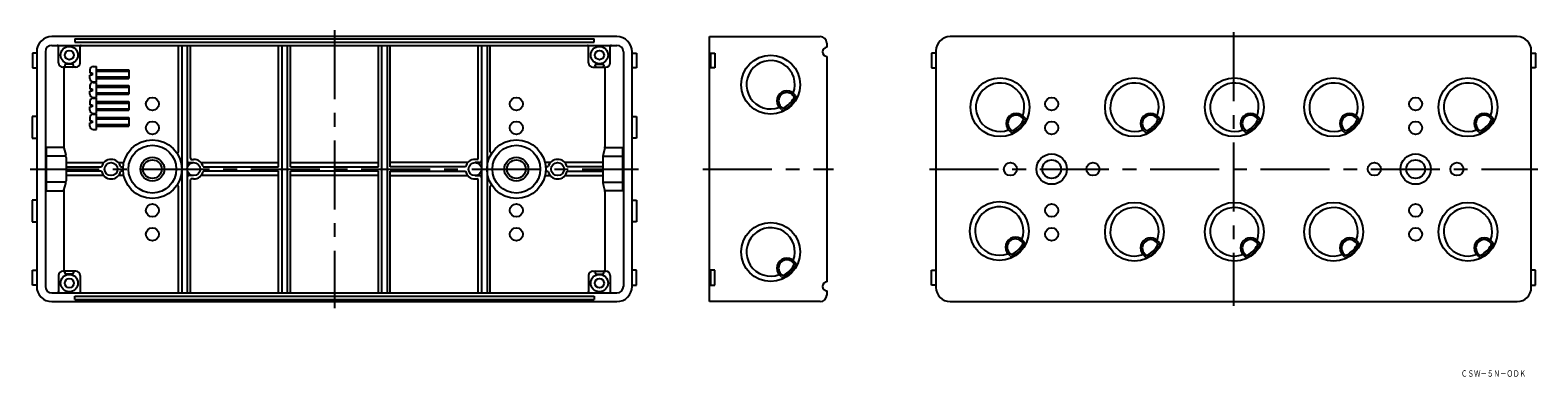
# Model space of a CAD drawing. Extents: x 984 to 1678, y 1949 to 2108.
import ezdxf
from ezdxf.enums import TextEntityAlignment as Align

# ---------------------------------------------------------------- set-up
doc = ezdxf.new("R2010")
doc.units = 0
doc.linetypes.add('CENTER', pattern=[50.8, 31.75, -6.35, 6.35, -6.35])
doc.layers.add('1', color=7, linetype='CONTINUOUS')
doc.styles.add('MDRAFSTD', font='TXT', dxfattribs={"bigfont": 'BIGFONT'})

msp = doc.modelspace()

# ---------------------------------------------------------------- linework, layer by layer
at = {"layer": '1', "color": 7, "linetype": 'CONTINUOUS'}
for p, q in [((1254.254732, 2105.419736), (994.254732, 2105.419736)), ((1004.754732, 2104.419736), (1243.754732, 2104.419736)), ((1004.754732, 2104.419736), (1004.754732, 2102.919736)), ((1004.754732, 2102.919736), (1243.754732, 2102.919736)), ((1243.754732, 2102.919736), (1243.754732, 2104.419736)), ((1296.903684, 1983.419736), (1296.903684, 2105.419736)), ((1296.903684, 2105.419736), (1347.903684, 2105.419736)), ((1350.903684, 2102.419736), (1350.903684, 2100.517354)), ((1668.617511, 2105.419736), (1407.617511, 2105.419736)), ((987.054732, 2097.819736), (985.262562, 2097.819736)), ((985.262562, 2097.819736), (985.262562, 2091.019736)), ((987.254732, 2098.419736), (987.254732, 1990.419736)), ((991.254732, 2098.419736), (991.254732, 1990.419736)), ((994.254732, 2101.419736), (1254.254732, 2101.419736)), ((997.254732, 2093.419736), (997.254732, 2100.919736)), ((1007.254732, 2093.419736), (1007.254732, 2100.919736)), ((1052.504732, 2052.404096), (1052.504732, 2100.983392)), ((1054.004732, 2101.419736), (1054.004732, 1987.419736)), ((1056.504732, 2101.419736), (1056.504732, 1987.419736)), ((1058.004732, 2049.419736), (1058.004732, 2100.983392)), ((1098.504732, 2045.419736), (1098.504732, 2100.983392)), ((1100.004732, 2101.419736), (1100.004732, 1987.419736)), ((1102.504732, 2101.419736), (1102.504732, 1987.419736)), ((1104.004732, 2045.419736), (1104.004732, 2100.983392)), ((1144.504732, 2045.419736), (1144.504732, 2100.983392)), ((1146.004732, 2101.419736), (1146.004732, 1987.419736)), ((1148.504732, 2101.419736), (1148.504732, 1987.419736)), ((1150.004732, 2045.419736), (1150.004732, 2100.983392)), ((1190.504732, 2049.419736), (1190.504732, 2100.983392)), ((1192.004732, 2101.419736), (1192.004732, 1987.419736)), ((1194.504732, 2101.419736), (1194.504732, 1987.419736)), ((1196.004732, 2052.404096), (1196.004732, 2100.983392)), ((1241.254732, 2093.419736), (1241.254732, 2100.919736)), ((1251.254732, 2093.419736), (1251.254732, 2100.919736)), ((1257.254732, 2098.419736), (1257.254732, 1990.419736)), ((1261.254732, 1990.419736), (1261.254732, 2098.419736)), ((1261.454732, 2097.819736), (1263.254732, 2097.819736)), ((1263.246903, 2097.819736), (1263.246903, 2091.019736)), ((1297.403684, 2097.819736), (1299.403684, 2097.819736)), ((1297.403684, 2097.819736), (1297.403684, 2091.019736)), ((1299.403684, 2097.819736), (1299.403684, 2091.019736)), ((1350.903684, 2096.319736), (1350.903684, 1992.519736)), ((1400.917511, 2097.819736), (1399.125341, 2097.819736)), ((1399.125341, 2097.819736), (1399.125341, 2091.019736)), ((1401.117511, 2098.919736), (1401.117511, 1989.919736)), ((1675.117511, 1989.919736), (1675.117511, 2098.919736)), ((1675.317511, 2097.819736), (1677.117511, 2097.819736)), ((1677.109681, 2097.819736), (1677.109681, 2091.019736)), ((985.262562, 2091.019736), (987.054732, 2091.019736)), ((1005.254732, 2091.419736), (999.254732, 2091.419736)), ((999.754732, 2091.419736), (999.754732, 2054.665947)), ((1000.254732, 2092.219736), (1000.254732, 2091.919736)), ((1003.754732, 2092.719736), (1000.754732, 2092.719736)), ((1004.254732, 2091.919736), (1004.254732, 2092.219736)), ((1011.718058, 2090.190799), (1011.718058, 2088.690799)), ((1011.718058, 2088.690799), (1012.718058, 2088.690799)), ((1012.718058, 2088.690799), (1012.718058, 2087.690799)), ((1013.218058, 2091.690799), (1014.718058, 2091.690799)), ((1014.718058, 2084.690799), (1014.718058, 2091.690799)), ((1014.718058, 2090.190799), (1029.718034, 2090.190799)), ((1014.718058, 2089.490799), (1029.718034, 2089.490799)), ((1029.718033, 2090.190799), (1029.718034, 2086.190799)), ((1243.254732, 2091.419736), (1249.254732, 2091.419736)), ((1244.254732, 2091.919736), (1244.254732, 2092.219736)), ((1244.754732, 2092.719736), (1247.754732, 2092.719736)), ((1248.254732, 2092.219736), (1248.254732, 2091.919736)), ((1248.754732, 2091.419736), (1248.754732, 2054.665947)), ((1263.246903, 2091.019736), (1261.454732, 2091.019736)), ((1299.403684, 2091.019736), (1297.403684, 2091.019736)), ((1399.125341, 2091.019736), (1400.917511, 2091.019736)), ((1677.109681, 2091.019736), (1675.317511, 2091.019736)), ((1012.718058, 2087.690799), (1011.718058, 2087.690799)), ((1011.718058, 2086.190799), (1011.718058, 2087.690799)), ((1011.718063, 2082.871712), (1011.718063, 2081.371712)), ((1013.218058, 2084.690799), (1014.718058, 2084.690799)), ((1013.218063, 2084.371712), (1014.718063, 2084.371712)), ((1014.718058, 2086.890799), (1029.718034, 2086.890799)), ((1014.718058, 2086.190799), (1029.718034, 2086.190799)), ((1014.718063, 2077.371712), (1014.718063, 2084.371712)), ((1014.718063, 2082.871712), (1029.718039, 2082.871712)), ((1014.718063, 2082.171712), (1029.718039, 2082.171712)), ((1029.718038, 2082.871712), (1029.718039, 2078.871712)), ((1011.718058, 2075.547563), (1011.718058, 2074.047563)), ((1011.718063, 2081.371712), (1012.718063, 2081.371712)), ((1012.718063, 2080.371712), (1011.718063, 2080.371712)), ((1011.718063, 2078.871712), (1011.718063, 2080.371712)), ((1012.718063, 2081.371712), (1012.718063, 2080.371712)), ((1013.218058, 2077.047563), (1014.718058, 2077.047563)), ((1013.218063, 2077.371712), (1014.718063, 2077.371712)), ((1014.718058, 2070.047563), (1014.718058, 2077.047563)), ((1014.718058, 2075.547563), (1029.718034, 2075.547563)), ((1014.718058, 2074.847563), (1029.718034, 2074.847563)), ((1014.718063, 2079.571712), (1029.718039, 2079.571712)), ((1014.718063, 2078.871712), (1029.718039, 2078.871712)), ((1029.718033, 2075.547563), (1029.718034, 2071.547563)), ((1335.599422, 2078.09801), (1335.161758, 2078.535673)), ((1336.508384, 2078.320418), (1335.727443, 2079.101359)), ((987.254732, 2068.669736), (985.254732, 2068.669736)), ((985.254732, 2068.669736), (985.254732, 2058.669736)), ((1011.718058, 2074.047563), (1012.718058, 2074.047563)), ((1012.718058, 2073.047563), (1011.718058, 2073.047563)), ((1011.718058, 2071.547563), (1011.718058, 2073.047563)), ((1011.718063, 2068.228477), (1011.718063, 2066.728477)), ((1012.718058, 2074.047563), (1012.718058, 2073.047563)), ((1013.218058, 2070.047563), (1014.718058, 2070.047563)), ((1013.218063, 2069.728477), (1014.718063, 2069.728477)), ((1014.718058, 2072.247563), (1029.718034, 2072.247563)), ((1014.718058, 2071.547563), (1029.718034, 2071.547563)), ((1014.718063, 2062.728477), (1014.718063, 2069.728477)), ((1014.718063, 2068.228477), (1029.718039, 2068.228477)), ((1029.718038, 2068.228477), (1029.718039, 2064.228477)), ((1261.254732, 2068.669736), (1263.254732, 2068.669736)), ((1263.254732, 2068.669736), (1263.254732, 2058.669736)), ((1330.003002, 2071.815036), (1329.222062, 2072.595975)), ((1329.787746, 2073.161662), (1330.22541, 2072.723998)), ((1441.166802, 2067.744457), (1440.729138, 2068.18212)), ((1442.075764, 2067.966865), (1441.294823, 2068.747806)), ((1503.020355, 2067.744457), (1502.582691, 2068.18212)), ((1503.929317, 2067.966865), (1503.148376, 2068.747806)), ((1549.020355, 2067.744457), (1548.582691, 2068.18212)), ((1549.929317, 2067.966865), (1549.148376, 2068.747806)), ((1594.666802, 2067.744457), (1594.229138, 2068.18212)), ((1595.575764, 2067.966865), (1594.794823, 2068.747806)), ((1656.520355, 2067.744457), (1656.082691, 2068.18212)), ((1657.429317, 2067.966865), (1656.648376, 2068.747806)), ((1011.718063, 2066.728477), (1012.718063, 2066.728477)), ((1012.718063, 2065.728477), (1011.718063, 2065.728477)), ((1011.718063, 2064.228477), (1011.718063, 2065.728477)), ((1012.718063, 2066.728477), (1012.718063, 2065.728477)), ((1013.218063, 2062.728477), (1014.718063, 2062.728477)), ((1014.718063, 2067.528477), (1029.718039, 2067.528477)), ((1014.718063, 2064.928477), (1029.718039, 2064.928477)), ((1014.718063, 2064.228477), (1029.718039, 2064.228477)), ((1435.570382, 2061.461483), (1434.789442, 2062.242422)), ((1435.355126, 2062.808109), (1435.79279, 2062.370445)), ((1497.423935, 2061.461483), (1496.642995, 2062.242422)), ((1497.208679, 2062.808109), (1497.646343, 2062.370445)), ((1543.423935, 2061.461483), (1542.642995, 2062.242422)), ((1543.208679, 2062.808109), (1543.646343, 2062.370445)), ((1589.070382, 2061.461483), (1588.289442, 2062.242422)), ((1588.855126, 2062.808109), (1589.29279, 2062.370445)), ((1650.923935, 2061.461483), (1650.142995, 2062.242422)), ((1650.708679, 2062.808109), (1651.146343, 2062.370445)), ((985.254732, 2058.669736), (987.254732, 2058.669736)), ((991.652677, 2054.419736), (991.643078, 2050.419736)), ((999.769945, 2054.419736), (991.652677, 2054.419736)), ((999.814447, 2054.180876), (1000.605445, 2051.016886)), ((1248.695017, 2054.180876), (1247.90402, 2051.016886)), ((1248.739519, 2054.419736), (1256.856787, 2054.419736)), ((1256.856787, 2054.419736), (1256.866387, 2050.419736)), ((1263.254732, 2058.669736), (1261.254732, 2058.669736)), ((1000.7167, 2050.419736), (991.643078, 2050.419736)), ((991.643078, 2050.419736), (991.643078, 2038.419736)), ((1000.754732, 2049.804208), (1000.754732, 2039.035264)), ((1000.754732, 2047.419736), (1018.15063, 2047.419736)), ((1024.858834, 2047.419736), (1027.342286, 2047.419736)), ((1057.504732, 2047.419737), (1059.504732, 2047.419736)), ((1058.504732, 2048.919736), (1059.504732, 2048.919736)), ((1062.858836, 2047.419734), (1098.504732, 2047.419728)), ((1104.004732, 2047.419727), (1144.504732, 2047.419719)), ((1185.65063, 2047.419736), (1150.004732, 2047.419736)), ((1190.004732, 2048.919736), (1189.004732, 2048.919736)), ((1191.004733, 2047.419737), (1189.004732, 2047.419736)), ((1223.65063, 2047.419736), (1221.167179, 2047.419736)), ((1247.754732, 2047.419736), (1230.358834, 2047.419736)), ((1247.754732, 2049.804208), (1247.754732, 2039.035264)), ((1247.792764, 2050.419736), (1256.866387, 2050.419736)), ((1256.866387, 2050.419736), (1256.866387, 2038.419736)), ((1000.754732, 2045.419736), (1017.11725, 2045.419736)), ((1017.11725, 2043.419736), (1000.754732, 2043.419736)), ((1018.15063, 2041.419736), (1000.754732, 2041.419736)), ((1027.342286, 2041.419736), (1024.858834, 2041.419736)), ((1025.892214, 2045.419736), (1027.04182, 2045.419736)), ((1027.04182, 2043.419736), (1025.892214, 2043.419736)), ((1059.504732, 2041.419736), (1057.504733, 2041.419736)), ((1098.504733, 2041.419729), (1062.858833, 2041.419735)), ((1063.892214, 2045.419736), (1098.504732, 2045.419736)), ((1098.504732, 2043.419736), (1063.892214, 2043.419736)), ((1098.504748, 1987.856079), (1098.504732, 2043.419736)), ((1104.004716, 1987.856079), (1104.004732, 2043.419736)), ((1104.004732, 2045.419736), (1144.504732, 2045.419736)), ((1144.504732, 2043.419736), (1104.004732, 2043.419736)), ((1144.504732, 2041.419721), (1104.004732, 2041.419728)), ((1144.504748, 1987.856079), (1144.504732, 2043.419736)), ((1150.004716, 1987.856079), (1150.004732, 2043.419736)), ((1184.61725, 2045.419736), (1150.004732, 2045.419736)), ((1150.004732, 2043.419736), (1184.61725, 2043.419736)), ((1150.004732, 2041.419734), (1185.650629, 2041.419738)), ((1189.001226, 2041.419736), (1191.004732, 2041.419736)), ((1221.167179, 2041.419736), (1223.65063, 2041.419736)), ((1222.61725, 2045.419736), (1221.467644, 2045.419736)), ((1221.467644, 2043.419736), (1222.61725, 2043.419736)), ((1230.358834, 2041.419736), (1247.754732, 2041.419736)), ((1247.754732, 2045.419736), (1231.392214, 2045.419736)), ((1231.392214, 2043.419736), (1247.754732, 2043.419736)), ((1000.7167, 2038.419736), (991.643078, 2038.419736)), ((991.643078, 2038.419736), (991.652677, 2034.419736)), ((991.652677, 2034.419736), (999.769945, 2034.419736)), ((999.754732, 2034.173525), (999.754732, 1997.419736)), ((999.814447, 2034.658596), (1000.605445, 2037.822586)), ((1052.504729, 1987.856079), (1052.504731, 2036.435375)), ((1058.004734, 1987.856079), (1058.004717, 2039.419736)), ((1059.504732, 2039.919736), (1058.504717, 2039.919736)), ((1189.004732, 2039.919736), (1190.004748, 2039.919736)), ((1190.50473, 1987.856079), (1190.504748, 2039.419736)), ((1196.004735, 1987.856079), (1196.004733, 2036.435375)), ((1247.792764, 2038.419736), (1256.866387, 2038.419736)), ((1248.695017, 2034.658596), (1247.90402, 2037.822586)), ((1256.856787, 2034.419736), (1248.739519, 2034.419736)), ((1248.754732, 2034.173525), (1248.754732, 1997.419736)), ((1256.866387, 2038.419736), (1256.856787, 2034.419736)), ((987.254732, 2030.169736), (985.254732, 2030.169736)), ((985.254732, 2030.169736), (985.254732, 2020.169736)), ((1261.254732, 2030.169736), (1263.254732, 2030.169736)), ((1263.254732, 2030.169736), (1263.254732, 2020.169736)), ((985.254732, 2020.169736), (987.254732, 2020.169736)), ((1263.254732, 2020.169736), (1261.254732, 2020.169736)), ((1435.001573, 2005.808109), (1435.439237, 2005.370445)), ((1440.813249, 2010.744457), (1440.375585, 2011.18212)), ((1441.722211, 2010.966865), (1440.94127, 2011.747806)), ((1497.208679, 2005.454556), (1497.646343, 2005.016892)), ((1503.020355, 2010.390904), (1502.582691, 2010.828567)), ((1503.929317, 2010.613312), (1503.148376, 2011.394253)), ((1543.208679, 2005.454556), (1543.646343, 2005.016892)), ((1549.020355, 2010.390904), (1548.582691, 2010.828567)), ((1549.929317, 2010.613312), (1549.148376, 2011.394253)), ((1588.855126, 2005.454556), (1589.29279, 2005.016892)), ((1594.666802, 2010.390904), (1594.229138, 2010.828567)), ((1595.575764, 2010.613312), (1594.794823, 2011.394253)), ((1650.708679, 2005.454556), (1651.146343, 2005.016892)), ((1656.520355, 2010.390904), (1656.082691, 2010.828567)), ((1657.429317, 2010.613312), (1656.648376, 2011.394253)), ((1335.599422, 2001.09801), (1335.161758, 2001.535673)), ((1336.508384, 2001.320418), (1335.727443, 2002.101359)), ((1435.216829, 2004.461483), (1434.435889, 2005.242422)), ((1497.423935, 2004.10793), (1496.642995, 2004.888869)), ((1543.423935, 2004.10793), (1542.642995, 2004.888869)), ((1589.070382, 2004.10793), (1588.289442, 2004.888869)), ((1650.923935, 2004.10793), (1650.142995, 2004.888869)), ((985.262562, 1997.819736), (987.054732, 1997.819736)), ((985.262562, 1991.019736), (985.262562, 1997.819736)), ((997.254732, 1995.419736), (997.254732, 1987.919736)), ((1005.254732, 1997.419736), (999.254732, 1997.419736)), ((1000.254732, 1996.619736), (1000.254732, 1996.919736)), ((1003.754732, 1996.119736), (1000.754732, 1996.119736)), ((1004.254732, 1996.919736), (1004.254732, 1996.619736)), ((1007.254732, 1995.419736), (1007.254732, 1987.919736)), ((1241.254732, 1995.419736), (1241.254732, 1987.919736)), ((1243.254732, 1997.419736), (1249.254732, 1997.419736)), ((1244.254732, 1996.919736), (1244.254732, 1996.619736)), ((1244.754732, 1996.119736), (1247.754732, 1996.119736)), ((1248.254732, 1996.619736), (1248.254732, 1996.919736)), ((1251.254732, 1995.419736), (1251.254732, 1987.919736)), ((1263.246903, 1997.819736), (1261.454732, 1997.819736)), ((1263.246903, 1991.019736), (1263.246903, 1997.819736)), ((1299.403684, 1997.819736), (1297.403684, 1997.819736)), ((1297.403684, 1997.819736), (1297.403684, 1991.019736)), ((1299.403684, 1991.019736), (1299.403684, 1997.819736)), ((1330.003002, 1994.815036), (1329.222062, 1995.595975)), ((1329.787746, 1996.161662), (1330.22541, 1995.723998)), ((1399.125341, 1997.819736), (1400.917511, 1997.819736)), ((1399.125341, 1991.019736), (1399.125341, 1997.819736)), ((1677.109681, 1997.819736), (1675.317511, 1997.819736)), ((1677.109681, 1991.019736), (1677.109681, 1997.819736)), ((987.054732, 1991.019736), (985.262562, 1991.019736)), ((994.254732, 1987.419736), (1254.254732, 1987.419736)), ((1004.754732, 1985.919736), (1243.754732, 1985.919736)), ((1004.754732, 1984.419736), (1004.754732, 1985.919736)), ((1243.754732, 1985.919736), (1243.754732, 1984.419736)), ((1261.454729, 1991.019736), (1263.246903, 1991.019736)), ((1297.403684, 1991.019736), (1299.403684, 1991.019736)), ((1350.903684, 1988.319736), (1350.903684, 1986.419736)), ((1400.917511, 1991.019736), (1399.125341, 1991.019736)), ((1675.317507, 1991.019736), (1677.109681, 1991.019736)), ((994.254732, 1983.419736), (1254.254732, 1983.419736)), ((1004.754732, 1984.419736), (1243.754732, 1984.419736)), ((1347.903684, 1983.419736), (1296.903684, 1983.419736)), ((1407.617511, 1983.419736), (1668.617511, 1983.419736))]:
    msp.add_line(p, q, dxfattribs=at)
at = {"layer": '1', "color": 7, "linetype": 'CENTER'}
for p, q in [((1124.254732, 2108.419736), (1124.254732, 1980.419736)), ((1538.117511, 2107.419736), (1538.117511, 1981.419736)), ((984.254732, 2044.419736), (1264.254732, 2044.419736)), ((1293.903684, 2044.419736), (1353.903684, 2044.419736)), ((1398.117511, 2044.419736), (1678.117511, 2044.419736))]:
    msp.add_line(p, q, dxfattribs=at)
at = {"layer": '1', "color": 7, "linetype": 'CONTINUOUS'}
for centre, radius in [((1002.254732, 2096.919736), 4), ((1002.254732, 2096.919736), 2.1), ((1246.254732, 2096.919736), 4), ((1246.254732, 2096.919736), 2.1), ((1325.050131, 2083.273289), 13.55), ((1430.617511, 2072.919736), 13.55), ((1492.471064, 2072.919736), 13.55), ((1538.471064, 2072.919736), 13.55), ((1584.117511, 2072.919736), 13.55), ((1645.971064, 2072.919736), 13.55), ((1040.504732, 2074.419736), 3), ((1208.004732, 2074.419736), 3), ((1454.367511, 2074.419736), 3), ((1621.867511, 2074.419736), 3), ((1040.504732, 2063.419736), 3), ((1208.004732, 2063.419736), 3), ((1454.367511, 2063.419736), 3), ((1621.867511, 2063.419736), 3), ((1040.504732, 2044.419736), 13.5), ((1040.504732, 2044.419736), 11), ((1208.004732, 2044.419736), 13.5), ((1208.004732, 2044.419736), 11), ((1021.504732, 2044.419736), 3), ((1040.504732, 2044.419736), 5.5), ((1040.504732, 2044.419736), 4.283), ((1059.504732, 2044.419736), 3), ((1189.004732, 2044.419736), 3), ((1208.004732, 2044.419736), 5.5), ((1208.004732, 2044.419736), 4.283), ((1227.004732, 2044.419736), 3), ((1435.367511, 2044.419736), 3), ((1454.367511, 2044.419736), 7), ((1454.367511, 2044.419736), 4.283), ((1473.367511, 2044.419736), 3), ((1602.867511, 2044.419736), 3), ((1621.867511, 2044.419736), 7), ((1621.867511, 2044.419736), 4.283), ((1640.867511, 2044.419736), 3), ((1040.504732, 2025.419736), 3), ((1208.004732, 2025.419736), 3), ((1430.263958, 2015.919736), 13.55), ((1454.367511, 2025.419736), 3), ((1492.471064, 2015.566183), 13.55), ((1538.471064, 2015.566183), 13.55), ((1584.117511, 2015.566183), 13.55), ((1621.867511, 2025.419736), 3), ((1645.971064, 2015.566183), 13.55), ((1325.050131, 2006.273289), 13.55), ((1040.504732, 2014.419736), 3), ((1208.004732, 2014.419736), 3), ((1454.367511, 2014.419736), 3), ((1621.867511, 2014.419736), 3), ((1002.254732, 1991.919736), 4), ((1002.254732, 1991.919736), 2.1), ((1246.254732, 1991.919736), 4), ((1246.254732, 1991.919736), 2.1)]:
    msp.add_circle(centre, radius, dxfattribs=at)
for centre, radius, start, end in [((994.254732, 2098.419736), 7, 90, 180), ((1254.254732, 2098.419736), 7, 0, 90), ((1347.903684, 2102.419736), 3, 0, 90), ((1407.617511, 2098.919736), 6.5, 90, 180), ((1668.617511, 2098.919736), 6.5, 0, 90), ((987.054732, 2098.019736), 0.2, 270, 0), ((994.254732, 2098.419736), 3, 90, 180), ((996.754732, 2100.919736), 0.5, 0, 90), ((1007.754732, 2100.919736), 0.5, 90, 180), ((1240.754732, 2100.919736), 0.5, 0, 90), ((1251.754732, 2100.919736), 0.5, 90, 180), ((1254.254732, 2098.419736), 3, 0, 90), ((1261.454732, 2098.019736), 0.2, 180, 270), ((1351.003684, 2098.419736), 2.1, 92.729403, 267.270597), ((1400.917511, 2098.019736), 0.2, 270, 0), ((1675.317511, 2098.019736), 0.2, 180, 270), ((987.054732, 2090.819736), 0.2, 0, 90), ((999.254732, 2093.419736), 2, 180, 270), ((1000.754732, 2092.219736), 0.5, 90, 180), ((1000.754732, 2091.919736), 0.5, 180, 270), ((1003.754732, 2092.219736), 0.5, 0, 90), ((1003.754732, 2091.919736), 0.5, 270, 0), ((1005.254732, 2093.419736), 2, 270, 0), ((1013.218058, 2090.190799), 1.5, 90, 180), ((1243.254732, 2093.419736), 2, 180, 270), ((1244.754732, 2092.219736), 0.5, 90, 180), ((1244.754732, 2091.919736), 0.5, 180, 270), ((1247.754732, 2092.219736), 0.5, 0, 90), ((1247.754732, 2091.919736), 0.5, 270, 0), ((1249.254732, 2093.419736), 2, 270, 0), ((1261.454732, 2090.819736), 0.2, 90, 180), ((1325.050131, 2083.273289), 11.15, 339.295585967, 290.704414033), ((1400.917511, 2090.819736), 0.2, 0, 90), ((1675.317511, 2090.819736), 0.2, 90, 180), ((1013.218058, 2086.190799), 1.5, 180, 270), ((1013.218063, 2082.871712), 1.5, 90, 180), ((1430.617511, 2072.919736), 11.15, 339.295585967, 290.704414033), ((1492.471064, 2072.919736), 11.15, 339.295585967, 290.704414033), ((1538.471064, 2072.919736), 11.15, 339.295585967, 290.704414033), ((1584.117511, 2072.919736), 11.15, 339.295585967, 290.704414033), ((1645.971064, 2072.919736), 11.15, 339.295585967, 290.704414033), ((1013.218058, 2075.547563), 1.5, 90, 180), ((1013.218063, 2078.871712), 1.5, 180, 270), ((1332.474752, 2075.848668), 4.6, 45, 225.000029913), ((1332.474752, 2075.848668), 3.8, 45, 225), ((1325.050131, 2083.273289), 13.15, 297.764715, 332.235285), ((1324.696578, 2083.626842), 12.8, 300.522488, 329.477512), ((1335.033736, 2077.532324), 0.8, 329.477512, 45), ((1335.801278, 2077.613311), 1, 332.235285, 45), ((1013.218058, 2071.547563), 1.5, 180, 270), ((1013.218063, 2068.228477), 1.5, 90, 180), ((1330.710109, 2072.522142), 1, 225, 297.764715), ((1330.791096, 2073.289684), 0.8, 225, 300.522488), ((1438.042132, 2065.495115), 4.6, 45, 225.000029913), ((1438.042132, 2065.495115), 3.8, 45, 225), ((1440.601116, 2067.178771), 0.8, 329.477512, 45), ((1441.368658, 2067.259758), 1, 332.235285, 45), ((1499.895685, 2065.495115), 4.6, 45, 225.000029913), ((1499.895685, 2065.495115), 3.8, 45, 225), ((1502.454669, 2067.178771), 0.8, 329.477512, 45), ((1503.222211, 2067.259758), 1, 332.235285, 45), ((1545.895685, 2065.495115), 4.6, 45, 225.000029913), ((1545.895685, 2065.495115), 3.8, 45, 225), ((1548.454669, 2067.178771), 0.8, 329.477512, 45), ((1549.222211, 2067.259758), 1, 332.235285, 45), ((1591.542132, 2065.495115), 4.6, 45, 225.000029913), ((1591.542132, 2065.495115), 3.8, 45, 225), ((1594.101116, 2067.178771), 0.8, 329.477512, 45), ((1594.868658, 2067.259758), 1, 332.235285, 45), ((1653.395685, 2065.495115), 4.6, 45, 225.000029913), ((1653.395685, 2065.495115), 3.8, 45, 225), ((1655.954669, 2067.178771), 0.8, 329.477512, 45), ((1656.722211, 2067.259758), 1, 332.235285, 45), ((1013.218063, 2064.228477), 1.5, 180, 270), ((1436.277489, 2062.168589), 1, 225, 297.764715), ((1436.358476, 2062.936131), 0.8, 225, 300.522488), ((1430.617511, 2072.919736), 13.15, 297.764715, 332.235285), ((1430.263958, 2073.273289), 12.8, 300.522488, 329.477512), ((1498.131042, 2062.168589), 1, 225, 297.764715), ((1498.212029, 2062.936131), 0.8, 225, 300.522488), ((1492.471064, 2072.919736), 13.15, 297.764715, 332.235285), ((1492.117511, 2073.273289), 12.8, 300.522488, 329.477512), ((1544.131042, 2062.168589), 1, 225, 297.764715), ((1544.212029, 2062.936131), 0.8, 225, 300.522488), ((1538.471064, 2072.919736), 13.15, 297.764715, 332.235285), ((1538.117511, 2073.273289), 12.8, 300.522488, 329.477512), ((1589.777489, 2062.168589), 1, 225, 297.764715), ((1589.858476, 2062.936131), 0.8, 225, 300.522488), ((1584.117511, 2072.919736), 13.15, 297.764715, 332.235285), ((1583.763958, 2073.273289), 12.8, 300.522488, 329.477512), ((1651.631042, 2062.168589), 1, 225, 297.764715), ((1651.712029, 2062.936131), 0.8, 225, 300.522488), ((1645.971064, 2072.919736), 13.15, 297.764715, 332.235285), ((1645.617511, 2073.273289), 12.8, 300.522488, 329.477512), ((1001.754732, 2054.665947), 2, 180, 194.036243), ((1246.754732, 2054.665947), 2, 345.963757, 0), ((995.754732, 2049.804208), 5, 0, 14.036243), ((1021.504732, 2044.419736), 4.5, 12.839588, 167.160412), ((1052.004732, 2052.404096), 0.5, 214.771944, 0), ((1057.504732, 2048.419737), 1, 180, 269.999976), ((1058.504732, 2049.419736), 0.5, 180, 270), ((1059.504732, 2044.419736), 4.5, 12.839588, 90), ((1189.004732, 2044.419736), 4.5, 90, 167.160412), ((1190.004732, 2049.419736), 0.5, 270, 0), ((1191.004732, 2048.419737), 1, 270.000024, 0), ((1196.504732, 2052.404096), 0.5, 180, 325.228056), ((1227.004732, 2044.419736), 4.5, 12.839588, 167.160412), ((1252.754732, 2049.804208), 5, 165.963757, 180), ((1021.504732, 2044.419736), 4.5, 192.839588, 347.160412), ((1057.504732, 2040.419736), 1, 89.999979, 180), ((1059.504732, 2044.419736), 4.5, 270, 347.160412), ((1189.004732, 2044.419736), 4.5, 192.839588, 270), ((1191.004732, 2040.419736), 1, 0, 90.000021), ((1227.004732, 2044.419736), 4.5, 192.839588, 347.160412), ((1001.754732, 2034.173525), 2, 165.963757, 180), ((995.754732, 2039.035264), 5, 345.963757, 0), ((1052.004731, 2036.435375), 0.5, 0, 145.22805), ((1058.504717, 2039.419736), 0.5, 90, 180.00002), ((1190.004748, 2039.419736), 0.5, 0, 90), ((1196.504733, 2036.435375), 0.5, 34.77195, 180.000003), ((1252.754732, 2039.035264), 5, 180, 194.036243), ((1246.754732, 2034.173525), 2, 0, 14.036243), ((1430.263958, 2015.919736), 11.15, 339.295585967, 290.704414033), ((1492.471064, 2015.566183), 11.15, 339.295585967, 290.704414033), ((1538.471064, 2015.566183), 11.15, 339.295585967, 290.704414033), ((1584.117511, 2015.566183), 11.15, 339.295585967, 290.704414033), ((1645.971064, 2015.566183), 11.15, 339.295585967, 290.704414033), ((1325.050131, 2006.273289), 11.15, 339.295585967, 290.704414033), ((1437.688579, 2008.495115), 4.6, 45, 225.000029913), ((1437.688579, 2008.495115), 3.8, 45, 225), ((1499.895685, 2008.141562), 4.6, 45, 225.000029913), ((1545.895685, 2008.141562), 4.6, 45, 225.000029913), ((1591.542132, 2008.141562), 4.6, 45, 225.000029913), ((1653.395685, 2008.141562), 4.6, 45, 225.000029913), ((1436.004923, 2005.936131), 0.8, 225, 300.522488), ((1430.263958, 2015.919736), 13.15, 297.764715, 332.235285), ((1429.910405, 2016.273289), 12.8, 300.522488, 329.477512), ((1440.247563, 2010.178771), 0.8, 329.477512, 45), ((1441.015105, 2010.259758), 1, 332.235285, 45), ((1499.895685, 2008.141562), 3.8, 45, 225), ((1492.471064, 2015.566183), 13.15, 297.764715, 332.235285), ((1492.117511, 2015.919736), 12.8, 300.522488, 329.477512), ((1502.454669, 2009.825218), 0.8, 329.477512, 45), ((1503.222211, 2009.906205), 1, 332.235285, 45), ((1545.895685, 2008.141562), 3.8, 45, 225), ((1538.471064, 2015.566183), 13.15, 297.764715, 332.235285), ((1538.117511, 2015.919736), 12.8, 300.522488, 329.477512), ((1548.454669, 2009.825218), 0.8, 329.477512, 45), ((1549.222211, 2009.906205), 1, 332.235285, 45), ((1591.542132, 2008.141562), 3.8, 45, 225), ((1584.117511, 2015.566183), 13.15, 297.764715, 332.235285), ((1583.763958, 2015.919736), 12.8, 300.522488, 329.477512), ((1594.101116, 2009.825218), 0.8, 329.477512, 45), ((1594.868658, 2009.906205), 1, 332.235285, 45), ((1653.395685, 2008.141562), 3.8, 45, 225), ((1645.971064, 2015.566183), 13.15, 297.764715, 332.235285), ((1645.617511, 2015.919736), 12.8, 300.522488, 329.477512), ((1655.954669, 2009.825218), 0.8, 329.477512, 45), ((1656.722211, 2009.906205), 1, 332.235285, 45), ((1332.474752, 1998.848668), 4.6, 45, 225.000029913), ((1332.474752, 1998.848668), 3.8, 45, 225), ((1325.050131, 2006.273289), 13.15, 297.764715, 332.235285), ((1324.696578, 2006.626842), 12.8, 300.522488, 329.477512), ((1335.033736, 2000.532324), 0.8, 329.477512, 45), ((1335.801278, 2000.613311), 1, 332.235285, 45), ((1435.923936, 2005.168589), 1, 225, 297.764715), ((1498.131042, 2004.815036), 1, 225, 297.764715), ((1498.212029, 2005.582578), 0.8, 225, 300.522488), ((1544.131042, 2004.815036), 1, 225, 297.764715), ((1544.212029, 2005.582578), 0.8, 225, 300.522488), ((1589.777489, 2004.815036), 1, 225, 297.764715), ((1589.858476, 2005.582578), 0.8, 225, 300.522488), ((1651.631042, 2004.815036), 1, 225, 297.764715), ((1651.712029, 2005.582578), 0.8, 225, 300.522488), ((987.054732, 1998.019736), 0.2, 270, 0), ((999.254732, 1995.419736), 2, 90, 180), ((1000.754732, 1996.919736), 0.5, 90, 180), ((1000.754732, 1996.619736), 0.5, 180, 270), ((1003.754732, 1996.919736), 0.5, 0, 90), ((1003.754732, 1996.619736), 0.5, 270, 0), ((1005.254732, 1995.419736), 2, 0, 90), ((1243.254732, 1995.419736), 2, 90, 180), ((1244.754732, 1996.919736), 0.5, 90, 180), ((1244.754732, 1996.619736), 0.5, 180, 270), ((1247.754732, 1996.919736), 0.5, 0, 90), ((1247.754732, 1996.619736), 0.5, 270, 0), ((1249.254732, 1995.419736), 2, 0, 90), ((1261.454732, 1998.019736), 0.2, 180, 270), ((1330.710109, 1995.522142), 1, 225, 297.764715), ((1330.791096, 1996.289684), 0.8, 225, 300.522488), ((1351.003684, 1990.419736), 2.1, 92.729403, 267.270597), ((1400.917511, 1998.019736), 0.2, 270, 0), ((1675.317511, 1998.019736), 0.2, 180, 270), ((987.054732, 1990.819736), 0.2, 0, 90), ((994.254732, 1990.419736), 7, 180, 270), ((994.254732, 1990.419736), 3, 180, 270), ((996.754732, 1987.919736), 0.5, 270, 0), ((1007.754732, 1987.919736), 0.5, 180, 270), ((1240.754732, 1987.919736), 0.5, 270, 0), ((1251.754732, 1987.919736), 0.5, 180, 270), ((1254.254732, 1990.419736), 7, 270, 0), ((1254.254732, 1990.419736), 3, 270, 0), ((1261.454729, 1990.819736), 0.2, 90, 180.350466), ((1347.903684, 1986.419736), 3, 270, 0), ((1400.917511, 1990.819736), 0.2, 0, 90), ((1407.617511, 1989.919736), 6.5, 180, 270), ((1668.617511, 1989.919736), 6.5, 270, 0), ((1675.317507, 1990.819736), 0.2, 90, 180.350466)]:
    msp.add_arc(centre, radius, start, end, dxfattribs=at)

# ---------------------------------------------------------------- texts
at = {"layer": '1', "color": 7, "linetype": 'CONTINUOUS', "style": 'MDRAFSTD', "width": 0.865177}
msp.add_text('ＣＳＷ－５Ｎ－ＯＤＫ', height=3, dxfattribs=at).set_placement((1642.756133, 1948.817306), (1672.682593, 1948.817306), align=Align.FIT)

doc.saveas('drawing.dxf')
